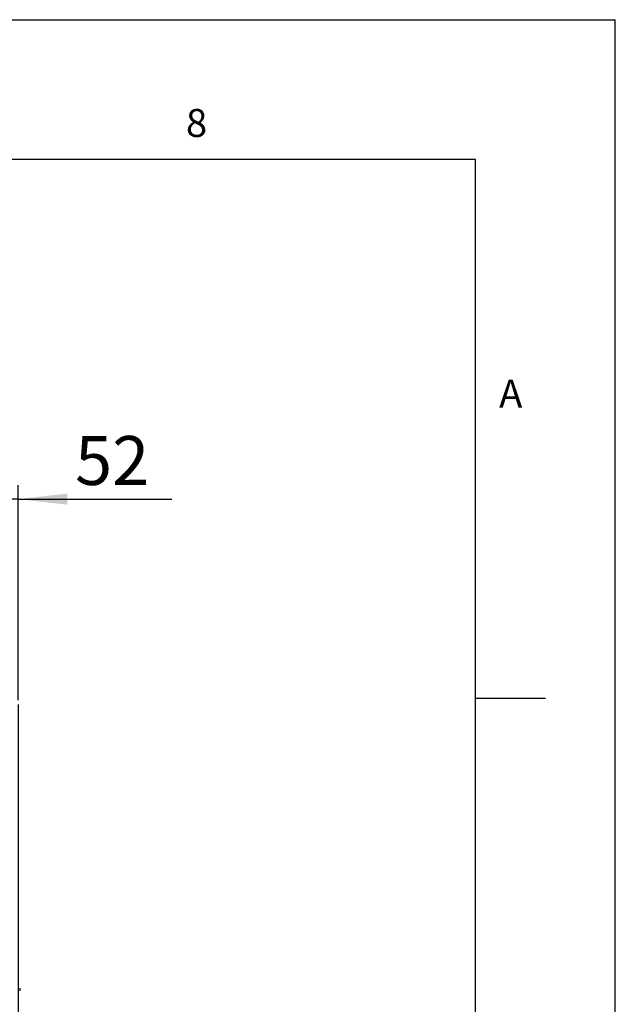
# Model space of a CAD drawing. Extents: x 0 to 10500, y 0 to 7425.
# Drawn here: x 9435 to 10500, y 5666 to 7425 of the extents above; entities that cross this region are included whole.
import ezdxf

# ---------------------------------------------------------------- set-up
doc = ezdxf.new("R2010")
doc.units = 0
doc.header["$LTSCALE"] = 25
doc.layers.get('0').update_dxf_attribs({"linetype": 'CONTINUOUS'})
for name, color, linetype in [('LINIEN-DÜNN', 7, 'CONTINUOUS'), ('LINIEN-NORMAL', 7, 'CONTINUOUS'), ('VORLAGE_TEXT', 7, 'CONTINUOUS'), ('ZEICHNUNGSKOPF', 7, 'CONTINUOUS')]:
    doc.layers.add(name, color=color, linetype=linetype)
doc.styles.add('SLDTEXTSTYLE0', font='TXT', dxfattribs={"width": 0.605})
doc.dimstyles.new('SLDDIMSTYLE0', dxfattribs={"dimtxt": 87.5, "dimasz": 87.5, "dimexe": 0, "dimexo": 0.0625, "dimgap": 21.875, "dimtad": 1, "dimdec": 8, "dimrnd": 1e-09, "dimzin": 12, "dimtxsty": 'SLDTEXTSTYLE0', "dimsah": 1, "dimcen": 0.09, "dimazin": 3, "dimtfac": 1, "dimtofl": 0, "dimtmove": 0, "dimatfit": 3, "dimtolj": 1, "dimtzin": 12})
doc.dimstyles.new('SLDDIMSTYLE2', dxfattribs={"dimtxt": 87.5, "dimasz": 87.5, "dimexe": 0, "dimexo": 0.0625, "dimgap": 21.875, "dimtad": 1, "dimdec": 0, "dimrnd": 1e-09, "dimzin": 12, "dimtxsty": 'SLDTEXTSTYLE0', "dimsah": 1, "dimcen": 0.09, "dimazin": 3, "dimtfac": 1, "dimtofl": 0, "dimtmove": 0, "dimatfit": 3, "dimtolj": 1, "dimtzin": 12})

# ---------------------------------------------------------------- blocks, each defined once
blk = doc.blocks.new('*D16')
at = {"layer": 'ZEICHNUNGSKOPF'}
for p, q in [((9384.8, 6177.9), (9384.8, 6593.3)), ((9432.4, 6209.1), (9432.4, 6593.3)), ((9384.8, 6568.3), (9259.8, 6568.3)), ((9432.4, 6568.3), (9384.8, 6568.3)), ((9432.4, 6568.3), (9707.2, 6568.3))]:
    blk.add_line(p, q, dxfattribs=at)
for points in [[(9384.8, 6568.3), (9297.3, 6578.3), (9297.3, 6558.3)], [(9432.4, 6568.3), (9519.9, 6558.3), (9519.9, 6578.3)]]:
    blk.add_solid(points, dxfattribs=at)
at = {"layer": 'ZEICHNUNGSKOPF', "insert": (9533.9, 6681.1), "char_height": 87.5, "attachment_point": 1, "style": 'SLDTEXTSTYLE0'}
blk.add_mtext('52', dxfattribs=at)
blk = doc.blocks.new('*D18')
at = {"layer": 'ZEICHNUNGSKOPF'}
for p, q in [((9432.4, 6201.1), (9432.4, 2984.1)), ((9332.3, 3424.4), (9332.3, 2984.1)), ((9332.3, 3009.1), (9207.3, 3009.1)), ((9432.4, 3009.1), (9332.3, 3009.1)), ((9432.4, 3009.1), (10025.6, 3009.1))]:
    blk.add_line(p, q, dxfattribs=at)
for points in [[(9332.3, 3009.1), (9244.8, 3019.1), (9244.8, 2999.1)], [(9432.4, 3009.1), (9519.9, 2999.1), (9519.9, 3019.1)]]:
    blk.add_solid(points, dxfattribs=at)
at = {"layer": 'ZEICHNUNGSKOPF', "char_height": 87.5, "attachment_point": 1, "style": 'SLDTEXTSTYLE0'}
for s, insert in [('min.', (9558.3, 3121.9)), ('100', (9785.5, 3121.9))]:
    blk.add_mtext(s, dxfattribs=dict(at, insert=insert))

msp = doc.modelspace()

# ---------------------------------------------------------------- linework, layer by layer
at = {"color": 7, "linetype": 'CONTINUOUS'}
msp.add_line((9434.80575587, 5694.62071381), (9434.80575587, 5689.62059937), dxfattribs=at)
at = {"layer": 'LINIEN-DÜNN'}
for p, q in [((0, 7425), (10500, 7425)), ((10500, 0), (10500, 7425)), ((10250, 6212.5), (10375, 6212.5))]:
    msp.add_line(p, q, dxfattribs=at)
at = {"layer": 'LINIEN-NORMAL'}
for p, q in [((10250, 7175), (550, 7175)), ((10250, 250), (10250, 7175))]:
    msp.add_line(p, q, dxfattribs=at)

# ---------------------------------------------------------------- texts
at = {"layer": 'VORLAGE_TEXT', "char_height": 50, "attachment_point": 1, "style": 'SLDTEXTSTYLE0'}
for s, insert in [('8', (9732.19143014, 7265.5387409)), ('A', (10292.22177643, 6781.99550495))]:
    msp.add_mtext(s, dxfattribs=dict(at, insert=insert))

# ---------------------------------------------------------------- dimensions: what is measured, and where the dimension line sits
at = {"layer": 'ZEICHNUNGSKOPF'}
dim = msp.add_linear_dim(base=(9384.8063862332, 6568.2652163966), p1=(9432.3774255402, 6209.1381280725), p2=(9384.8063862332, 6177.9381280725), dimstyle='SLDDIMSTYLE0', dxfattribs=at)
dim.commit()
dim.dimension.update_dxf_attribs({"geometry": '*D16', "text_midpoint": (9600.7173688649, 6568.2652163966), "dimtype": 160})
dim = msp.add_linear_dim(base=(9332.30567195, 3009.07841645), p1=(9432.37742554, 6201.13812807), p2=(9332.30567195, 3424.42067108), text='min.<>', dimstyle='SLDDIMSTYLE2', dxfattribs=at)
dim.commit()
dim.dimension.update_dxf_attribs({"geometry": '*D18', "text_midpoint": (9772.13964822, 3009.07841645), "dimtype": 160})

doc.saveas('drawing.dxf')
